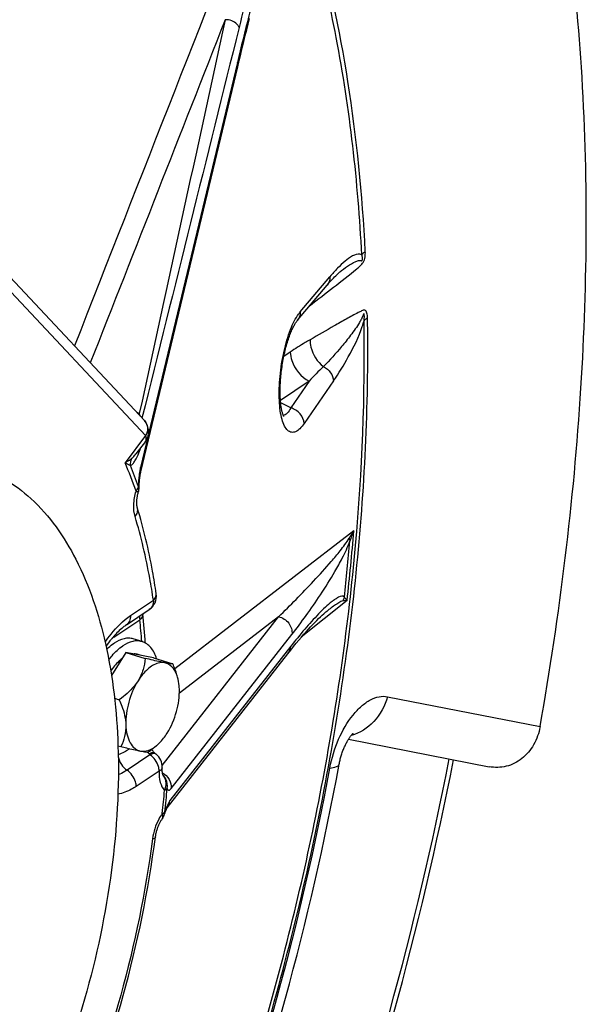
# Model space of a CAD drawing. Units: millimetres. Extents: x 0 to 594, y 0 to 420.
# Drawn here: x 133 to 139, y 81 to 92 of the extents above; entities that cross this region are included whole.
import ezdxf

# ---------------------------------------------------------------- set-up
doc = ezdxf.new("R2010")
doc.units = ezdxf.units.MM
doc.header["$LTSCALE"] = 32.67
doc.layers.get('0').update_dxf_attribs({"linetype": 'CONTINUOUS'})
for name, color, linetype in [('02___PRT_ALL_AXES', 7, 'CONTINUOUS'), ('7_ALL_FEATURES', 7, 'CONTINUOUS'), ('AXES', 7, 'CONTINUOUS'), ('SOLIDES', 7, 'CONTINUOUS')]:
    doc.layers.add(name, color=color, linetype=linetype)

msp = doc.modelspace()

# ---------------------------------------------------------------- linework, layer by layer
at = {"color": 9, "linetype": 'CONTINUOUS'}
msp.add_line((136.164984, 88.490536), (136.09369, 88.44256), dxfattribs=at)
at = {"layer": '02___PRT_ALL_AXES', "color": 7, "linetype": 'CONTINUOUS'}
msp.add_line((134.516392, 85.266922), (134.419031, 85.296917), dxfattribs=at)
for points, knots in [([(134.419031, 85.296916), (134.40285, 85.301902), (134.368046, 85.307477), (134.292579, 85.299454), (134.238509, 85.272866), (134.204911, 85.250257)], [0, 0, 0, 0, 0.225075062, 0.461663534, 1, 1, 1, 1]), ([(134.516392, 85.266922), (134.500211, 85.271907), (134.465407, 85.277483), (134.38994, 85.26946), (134.33587, 85.242871), (134.302272, 85.220262)], [0, 0, 0, 0, 0.225075062, 0.461663534, 1, 1, 1, 1]), ([(134.122634, 85.180955), (134.129242, 85.18768), (134.154946, 85.212724), (134.182956, 85.235483), (134.204911, 85.250257)], [0, 0, 0, 0, 0.262669447, 1, 1, 1, 1]), ([(134.145905, 85.062426), (134.157721, 85.078816), (134.20317, 85.13746), (134.257427, 85.190085), (134.302272, 85.220262)], [0, 0, 0, 0, 0.272090389, 1, 1, 1, 1]), ([(134.678421, 85.076351), (134.670839, 85.100103), (134.653089, 85.144204), (134.61598, 85.201205), (134.570437, 85.2437), (134.534567, 85.261322), (134.516392, 85.266922)], [0, 0, 0, 0, 0.288201178, 0.546372494, 0.780161552, 1, 1, 1, 1]), ([(134.341875, 84.05209), (134.344634, 84.053947), (134.355823, 84.061664), (134.366664, 84.069882), (134.374654, 84.076324)], [0, 0, 0, 0, 0.244769208, 1, 1, 1, 1]), ([(134.341875, 84.05209), (134.334365, 84.047037), (134.305537, 84.028913), (134.274185, 84.014548), (134.250231, 84.007353)], [0, 0, 0, 0, 0.265726434, 1, 1, 1, 1])]:
    msp.add_open_spline(points, degree=3, knots=knots, dxfattribs=at)
at = {"layer": '7_ALL_FEATURES', "color": 7, "linetype": 'CONTINUOUS'}
for points, knots in [([(132.642355, 87.232717), (132.877889, 87.160148), (133.345498, 86.874756), (133.842205, 86.156023), (134.156387, 85.204478), (134.235469, 84.491215), (134.248425, 84.109062)], [0, 0, 0, 0, 0.198858016, 0.424705168, 0.691481379, 1, 1, 1, 1]), ([(134.248425, 84.109062), (134.264059, 83.647895), (134.207608, 82.692862), (133.908734, 81.273814), (133.411993, 79.898735), (132.751529, 78.662658), (131.971733, 77.64806), (131.119772, 76.92155), (130.234834, 76.529905), (129.630325, 76.545828), (129.374265, 76.624721)], [0, 0, 0, 0, 0.14000771, 0.288735923, 0.438671178, 0.58213378, 0.712358746, 0.824756972, 0.918702156, 1, 1, 1, 1])]:
    msp.add_open_spline(points, degree=3, knots=knots, dxfattribs=at)
at = {"layer": 'AXES', "color": 7, "linetype": 'CONTINUOUS'}
for p, q in [((134.335561, 85.147739), (134.175153, 84.891816)), ((134.642135, 85.087514), (134.335561, 85.147739)), ((134.335561, 85.147739), (134.551947, 85.081075)), ((134.496226, 85.116177), (134.472229, 85.123571)), ((134.642135, 85.087514), (134.858521, 85.020851)), ((134.209518, 84.636628), (134.263041, 84.620139)), ((134.248386, 84.108935), (134.280709, 84.098977)), ((134.639102, 84.078818), (134.676425, 84.109339))]:
    msp.add_line(p, q, dxfattribs=at)
for centre, radius, start, end in [((134.549779, 84.76553), 0.377108, 16.4418201, 20.3608324), ((133.848672, 85.047701), 1.25041, 306.2063689, 309.2080922)]:
    msp.add_arc(centre, radius, start, end, dxfattribs=at)
for points, knots in [([(134.28995, 85.075451), (134.278801, 85.06696), (134.232136, 85.027127), (134.19353, 84.978483), (134.167677, 84.938938)], [0, 0, 0, 0, 0.228760669, 1, 1, 1, 1]), ([(134.551947, 85.081075), (134.547969, 85.038551), (134.532575, 84.951006), (134.495681, 84.869456), (134.471506, 84.830886)], [0, 0, 0, 0, 0.484080051, 1, 1, 1, 1]), ([(134.769247, 85.031242), (134.754363, 85.034166), (134.681638, 85.049493), (134.609393, 85.066982), (134.551947, 85.081075)], [0, 0, 0, 0, 0.204094241, 1, 1, 1, 1]), ([(134.769247, 85.031242), (134.745236, 85.035959), (134.673477, 85.030784), (134.564476, 84.959204), (134.501524, 84.878778), (134.471506, 84.830886)], [0, 0, 0, 0, 0.194751025, 0.550152907, 1, 1, 1, 1]), ([(134.858521, 85.020851), (134.849298, 85.019028), (134.818803, 85.022309), (134.789488, 85.027266), (134.769247, 85.031242)], [0, 0, 0, 0, 0.313064748, 1, 1, 1, 1]), ([(134.903325, 84.896737), (134.890908, 84.930118), (134.859032, 84.989984), (134.798571, 85.025482), (134.769247, 85.031242)], [0, 0, 0, 0, 0.543748585, 1, 1, 1, 1]), ([(134.931368, 84.740549), (134.930968, 84.752345), (134.92827, 84.796719), (134.920735, 84.840945), (134.911466, 84.872267)], [0, 0, 0, 0, 0.265422995, 1, 1, 1, 1]), ([(134.471506, 84.830886), (134.458723, 84.810491), (134.400204, 84.73003), (134.323603, 84.664584), (134.263041, 84.620139)], [0, 0, 0, 0, 0.24266673, 1, 1, 1, 1]), ([(134.471506, 84.830886), (134.425483, 84.757459), (134.357976, 84.59715), (134.333012, 84.424642), (134.335887, 84.339837)], [0, 0, 0, 0, 0.505260694, 1, 1, 1, 1]), ([(134.795749, 84.2495), (134.841772, 84.322927), (134.90928, 84.483236), (134.934243, 84.655744), (134.931368, 84.740549)], [0, 0, 0, 0, 0.505260694, 1, 1, 1, 1]), ([(134.263041, 84.620139), (134.272973, 84.597115), (134.309009, 84.507471), (134.333457, 84.411521), (134.335887, 84.339837)], [0, 0, 0, 0, 0.259039844, 1, 1, 1, 1]), ([(134.335887, 84.339837), (134.33735, 84.296707), (134.328715, 84.212806), (134.298379, 84.134725), (134.280709, 84.098977)], [0, 0, 0, 0, 0.519743649, 1, 1, 1, 1]), ([(134.335887, 84.339837), (134.33714, 84.302895), (134.345017, 84.234241), (134.376798, 84.143475), (134.42758, 84.076773), (134.474829, 84.053697), (134.498009, 84.049144)], [0, 0, 0, 0, 0.311179443, 0.577552206, 0.801130423, 1, 1, 1, 1]), ([(134.676424, 84.109341), (134.687369, 84.118291), (134.732936, 84.159738), (134.770588, 84.209357), (134.795749, 84.2495)], [0, 0, 0, 0, 0.229834348, 1, 1, 1, 1]), ([(134.280709, 84.098977), (134.301421, 84.093896), (134.373643, 84.0764), (134.446013, 84.059358), (134.498009, 84.049144)], [0, 0, 0, 0, 0.28696682, 1, 1, 1, 1]), ([(134.498009, 84.049144), (134.526541, 84.043539), (134.593795, 84.051661), (134.649157, 84.087041), (134.676424, 84.109341)], [0, 0, 0, 0, 0.452201454, 1, 1, 1, 1]), ([(134.498009, 84.049144), (134.51825, 84.045168), (134.547564, 84.04021), (134.57806, 84.03693), (134.587283, 84.038752)], [0, 0, 0, 0, 0.686909656, 1, 1, 1, 1])]:
    msp.add_open_spline(points, degree=3, knots=knots, dxfattribs=at)
for points in [[(134.472227, 85.123566), (134.458007, 85.127952), (134.442928, 85.130065), (134.428047, 85.129985)], [(134.904207, 84.896805), (134.891707, 84.939059), (134.875975, 84.980391), (134.858521, 85.020851)]]:
    msp.add_open_spline(points, degree=3, dxfattribs=at)
at = {"layer": 'SOLIDES', "color": 7, "linetype": 'CONTINUOUS'}
for p, q in [((134.502261, 87.15649), (135.580521, 91.666141)), ((132.93447, 89.444726), (134.54163, 87.727936)), ((136.736498, 89.397734), (136.736625, 89.397832)), ((136.245526, 88.84432), (136.57516, 89.235416)), ((134.553407, 87.49584), (134.447907, 87.357358)), ((134.341648, 85.452721), (134.596526, 85.624234)), ((136.554574, 85.590627), (136.558927, 85.594168)), ((136.559465, 85.594602), (136.558926, 85.594167)), ((134.795146, 83.417102), (136.137932, 85.131923)), ((136.814732, 84.181809), (138.377489, 83.874814)), ((134.795218, 83.417227), (134.795471, 83.417654)), ((134.766782, 83.345137), (134.772679, 83.363009)), ((134.772679, 83.363009), (134.778353, 83.378871))]:
    msp.add_line(p, q, dxfattribs=at)
at = {"layer": 'SOLIDES', "color": 9, "linetype": 'CONTINUOUS'}
for p, q in [((135.577073, 91.714481), (134.588239, 87.578409)), ((136.277127, 88.938735), (136.606754, 89.329526)), ((132.949106, 89.276719), (134.556266, 87.559929)), ((136.374984, 88.16711), (136.056023, 87.952475)), ((136.374984, 88.16711), (136.169975, 87.869732)), ((136.646097, 88.169031), (136.319303, 87.694663)), ((136.169975, 87.869732), (136.058386, 87.925209)), ((134.485748, 87.807845), (134.455779, 87.819643)), ((134.556266, 87.559929), (134.326983, 87.258973)), ((134.581044, 87.548312), (134.498883, 87.20464)), ((136.872501, 86.499484), (134.881173, 84.964849)), ((134.387198, 85.557066), (134.642075, 85.728578)), ((136.797315, 85.72558), (136.287492, 85.315163)), ((134.202659, 85.316684), (134.490647, 85.510476)), ((134.739753, 83.88915), (136.035525, 85.543984)), ((136.035525, 85.543984), (134.931196, 84.693555)), ((134.839486, 83.631301), (136.18391, 85.348032)), ((136.170977, 85.214913), (134.826507, 83.497707)), ((137.246562, 84.654103), (138.944573, 84.320537)), ((134.604196, 84.007058), (134.349218, 83.835477)), ((134.706649, 83.826879), (134.45167, 83.655297))]:
    msp.add_line(p, q, dxfattribs=at)
at = {"layer": 'SOLIDES', "color": 7, "linetype": 'CONTINUOUS'}
for points in [[(135.580521, 91.666142), (135.596848, 91.734154), (135.614419, 91.806739), (135.631672, 91.877391), (135.648592, 91.946092), (135.665183, 92.012892), (135.681468, 92.077907), (135.697441, 92.14115), (135.713099, 92.202633)], [(136.575164, 89.23542), (136.587835, 89.250301), (136.602807, 89.267475), (136.617311, 89.283679), (136.631329, 89.298923), (136.644874, 89.313246), (136.657981, 89.326712), (136.670655, 89.339344), (136.682882, 89.351147), (136.694667, 89.362147), (136.706016, 89.372366), (136.716905, 89.381798), (136.727281, 89.390414), (136.7365, 89.397735)], [(136.094334, 87.771756), (136.094254, 87.771878), (136.093849, 87.77252), (136.093185, 87.773649), (136.092282, 87.775296), (136.091156, 87.777497), (136.08983, 87.780278), (136.088333, 87.783647), (136.086683, 87.787635), (136.084903, 87.79226), (136.083025, 87.79751), (136.081067, 87.803402), (136.079049, 87.809953), (136.076999, 87.81714), (136.074936, 87.824969), (136.072873, 87.833454), (136.070834, 87.842579), (136.068833, 87.85235), (136.066885, 87.862773), (136.065006, 87.873833), (136.06321, 87.885537), (136.06151, 87.897881), (136.059924, 87.910839), (136.05846, 87.924414), (136.057132, 87.938594), (136.055955, 87.953324), (136.054938, 87.96859), (136.054089, 87.984383), (136.053419, 88.000642), (136.052934, 88.017343), (136.052638, 88.034477), (136.052539, 88.052008), (136.05264, 88.069912), (136.052944, 88.088173), (136.053457, 88.106761), (136.054179, 88.125655), (136.055115, 88.144831), (136.056265, 88.16426), (136.05763, 88.183919), (136.059213, 88.203782), (136.061013, 88.223818), (136.063029, 88.244001), (136.065262, 88.264305), (136.06771, 88.2847), (136.070371, 88.305157), (136.073243, 88.325652), (136.076324, 88.346149), (136.079611, 88.366625), (136.0831, 88.387051), (136.086785, 88.407387), (136.090663, 88.427609), (136.094728, 88.447688), (136.098973, 88.467586), (136.103391, 88.487279), (136.107978, 88.506741), (136.112721, 88.525926), (136.117614, 88.544816), (136.122649, 88.563384), (136.127809, 88.581574), (136.133085, 88.599367), (136.138468, 88.616742), (136.143936, 88.633646), (136.14948, 88.650064), (136.155089, 88.665979), (136.160738, 88.681337), (136.166414, 88.69613), (136.172106, 88.710345), (136.177783, 88.723929), (136.18343, 88.736877), (136.189036, 88.749187), (136.194564, 88.760811), (136.200001, 88.771752), (136.205332, 88.782015), (136.210517, 88.791559), (136.215543, 88.800398), (136.220394, 88.808543), (136.225026, 88.815962), (136.229423, 88.822676), (136.233572, 88.828707), (136.237432, 88.834046), (136.24098, 88.83871), (136.244212, 88.842742), (136.245523, 88.844316)], [(134.482849, 86.982655), (134.483122, 86.994467), (134.48348, 87.005128), (134.483939, 87.015657), (134.484495, 87.026041), (134.485147, 87.036268), (134.485891, 87.046327), (134.486724, 87.056205), (134.487643, 87.06589), (134.488645, 87.075373), (134.489726, 87.084643), (134.490882, 87.093685), (134.492109, 87.102491), (134.493403, 87.111051), (134.494758, 87.119347), (134.49617, 87.127372), (134.497634, 87.135116), (134.499142, 87.142559), (134.500686, 87.149687), (134.502258, 87.15648)], [(134.464418, 86.756314), (134.464004, 86.757717), (134.463205, 86.760641), (134.4624, 86.763917), (134.461605, 86.767546), (134.460836, 86.771518), (134.460108, 86.775834), (134.459436, 86.780494), (134.458833, 86.785484), (134.458313, 86.790802), (134.457888, 86.796442), (134.45757, 86.802388), (134.457371, 86.808633), (134.4573, 86.815167), (134.457366, 86.821973), (134.45758, 86.829039), (134.457948, 86.836354), (134.458478, 86.843894), (134.459175, 86.851648), (134.460046, 86.859598), (134.461092, 86.867715), (134.462317, 86.875982), (134.463723, 86.884383), (134.46531, 86.892888), (134.467078, 86.901477), (134.469025, 86.910134), (134.471149, 86.918828), (134.473446, 86.927537), (134.475692, 86.935492)], [(136.137934, 85.131925), (136.169714, 85.172173), (136.201915, 85.212255), (136.232651, 85.249839), (136.261772, 85.284818), (136.289454, 85.317476), (136.316193, 85.348445), (136.342107, 85.377892), (136.367089, 85.405717), (136.391286, 85.432106), (136.414772, 85.457148), (136.437479, 85.48078), (136.459336, 85.502937), (136.480382, 85.523664), (136.500575, 85.542923), (136.519706, 85.560523), (136.537688, 85.576405), (136.554574, 85.590627)], [(136.708886, 83.901914), (136.711143, 83.913727), (136.713535, 83.925324), (136.716125, 83.937037), (136.718912, 83.948837), (136.721888, 83.960688), (136.725051, 83.972567), (136.728397, 83.984453), (136.731915, 83.996307), (136.735599, 84.008108), (136.739442, 84.019836), (136.743432, 84.031452), (136.747559, 84.042938), (136.751814, 84.054273), (136.75618, 84.065421), (136.760647, 84.076365), (136.765203, 84.087088), (136.769827, 84.097554), (136.774509, 84.107751), (136.779234, 84.117663), (136.783979, 84.12726), (136.788732, 84.136528), (136.793478, 84.145461), (136.798194, 84.154031), (136.802866, 84.162233), (136.807481, 84.170062), (136.812016, 84.177501), (136.816456, 84.184544), (136.82079, 84.191194), (136.825003, 84.197452), (136.829083, 84.203314), (136.833016, 84.208787), (136.836796, 84.213878), (136.840411, 84.21859), (136.843848, 84.222927), (136.847096, 84.226895), (136.850145, 84.230499), (136.852982, 84.233743), (136.855592, 84.236629), (136.857961, 84.239162), (136.86008, 84.241352), (136.861935, 84.243204), (136.863514, 84.244726), (136.864807, 84.245929), (136.865801, 84.246822), (136.866487, 84.247415), (136.866625, 84.247531)], [(134.661011, 84.022654), (134.656946, 84.026537), (134.652439, 84.031079), (134.647918, 84.035893), (134.6434, 84.040974), (134.638907, 84.04631), (134.634453, 84.051894), (134.630051, 84.05772), (134.62572, 84.063771), (134.623813, 84.066586)], [(134.671826, 84.013398), (134.669912, 84.014925), (134.667521, 84.016896), (134.665134, 84.018938), (134.662754, 84.021054), (134.661011, 84.022653)], [(134.747003, 83.790248), (134.746174, 83.793199), (134.745337, 83.796522), (134.744508, 83.800225), (134.743703, 83.804317), (134.742939, 83.808792), (134.742234, 83.813644), (134.741603, 83.818869), (134.741063, 83.824464), (134.740628, 83.830415), (134.740312, 83.836714), (134.740128, 83.843353), (134.740089, 83.85032), (134.740206, 83.857605), (134.74043, 83.863872)], [(134.750807, 83.779989), (134.750984, 83.779726), (134.751124, 83.779506), (134.751051, 83.779635), (134.750805, 83.7801), (134.75041, 83.780909), (134.749888, 83.782073), (134.749267, 83.783585), (134.748567, 83.785446), (134.747806, 83.787665), (134.747003, 83.790248)], [(134.778353, 83.378871), (134.78013, 83.383565), (134.781841, 83.387956), (134.783482, 83.392047), (134.78505, 83.395845), (134.786536, 83.399335), (134.787936, 83.402526), (134.789247, 83.405422), (134.790456, 83.408008), (134.79156, 83.410295), (134.792554, 83.412286), (134.793423, 83.413969), (134.794161, 83.415349), (134.794765, 83.416439), (134.795218, 83.417227)], [(134.665246, 83.092964), (134.666398, 83.101173), (134.667812, 83.110008), (134.669428, 83.118976), (134.671247, 83.128049), (134.673265, 83.137189), (134.67548, 83.146376), (134.677888, 83.155587), (134.680482, 83.164782), (134.683256, 83.173941), (134.686204, 83.183041), (134.689311, 83.192045), (134.692571, 83.200932), (134.695973, 83.209683), (134.699501, 83.218264), (134.703144, 83.226656), (134.706891, 83.234843), (134.710721, 83.242794), (134.714621, 83.250495), (134.718579, 83.257932), (134.72257, 83.265077), (134.726581, 83.271922), (134.730596, 83.278456), (134.734589, 83.284654), (134.73854, 83.290507), (134.741542, 83.294774)]]:
    msp.add_lwpolyline(points, dxfattribs=at)
at = {"layer": 'SOLIDES', "color": 9, "linetype": 'CONTINUOUS'}
for centre, radius, start, end in [((136.577875, 88.685702), 0.393034, 139.9245681, 143.8155826), ((115.032403, 88.508882), 21.995735, 0.1243438, 0.9454558), ((142.402581, 82.41402), 8.332465, 134.7751973, 136.3348296), ((134.345884, 87.926964), 0.183715, 315.2559132, 319.579642), ((134.454854, 87.646703), 0.118865, 41.0464965, 43.1098748), ((134.454731, 87.646596), 0.119028, 40.4653623, 41.0468198), ((134.519795, 87.521449), 0.042257, 322.6971022, 324.3247335), ((129.80556, 85.3435), 4.910428, 18.983592, 22.9596386), ((129.789421, 85.381057), 4.954407, 18.9709984, 21.8807262), ((135.213451, 87.034844), 0.734464, 166.6332456, 170.1910634), ((111.244007, 88.598725), 25.714325, 353.5847625, 355.3173325), ((137.798662, 85.844833), 1.13417, 144.7456823, 149.547396), ((137.778449, 86.075096), 1.000423, 154.8994565, 161.8918989), ((111.256855, 88.556219), 25.662647, 353.7531488, 355.1489461), ((136.588547, 85.798372), 0.181893, 334.7445962, 349.0463272), ((126.28505, 84.623994), 8.253342, 4.475637, 6.1659686), ((134.489213, 84.891368), 0.512842, 123.9698338, 127.3223104), ((134.37272, 85.322506), 0.170161, 178.2600592, 181.9607969), ((134.75019, 84.156506), 0.209362, 214.4728448, 214.7666709), ((134.747836, 84.154864), 0.206492, 214.7648045, 215.8683457), ((134.735973, 84.146014), 0.191693, 215.8022945, 222.2157565), ((134.70239, 84.115854), 0.146556, 222.304982, 227.9322817), ((134.649371, 83.975629), 0.044819, 81.5861804, 86.5520574), ((106.948846, 89.336541), 30.158078, 339.5838546, 349.5377249), ((123.038084, 84.641527), 11.800438, 353.8178053, 355.0842783), ((123.121938, 84.613255), 11.687295, 353.8176685, 355.0841421), ((135.431218, 83.173051), 0.689945, 158.7365824, 159.3596496), ((134.669773, 83.511854), 0.157128, 323.0518624, 323.7723303)]:
    msp.add_arc(centre, radius, start, end, dxfattribs=at)
at = {"layer": 'SOLIDES', "color": 7, "linetype": 'CONTINUOUS'}
for centre, radius, start, end in [((134.410224, 87.604921), 0.18, 322.6984352, 43.1117615), ((134.302094, 86.985961), 0.180786, 343.7885175, 358.9521461), ((134.496033, 85.773571), 0.18, 303.9383296, 8.3042055), ((126.013986, 84.657325), 8.558895, 3.9814702, 6.1538649), ((134.966987, 84.650759), 1.021026, 138.9313903, 139.1746644), ((134.560607, 83.871869), 0.180001, 357.4541785, 51.8370617), ((100.742583, 91.248895), 37.899614, 340.1743696, 348.9145062), ((106.653482, 89.433642), 30.560225, 339.5515165, 349.5713621), ((134.619323, 83.656116), 0.18106, 26.2299935, 43.7353493), ((134.594192, 83.400126), 0.181139, 324.4339703, 342.3283198)]:
    msp.add_arc(centre, radius, start, end, dxfattribs=at)
at = {"layer": 'SOLIDES', "color": 3, "linetype": 'CONTINUOUS'}
msp.add_arc((100.6249, 91.285172), 38.070322, 340.1823799, 348.8949489, dxfattribs=at)
at = {"layer": 'SOLIDES', "color": 9, "linetype": 'CONTINUOUS'}
for points, knots in [([(137.000153, 89.609006), (136.967441, 90.24205), (136.847604, 91.460483), (136.483463, 93.186833), (136.025988, 94.492162), (135.571448, 95.417258), (135.086731, 96.22067), (134.388683, 97.081432), (133.387355, 97.862166), (132.261622, 98.341483), (131.46201, 98.447003), (131.06296, 98.450062)], [0, 0, 0, 0, 0.162223061, 0.312670762, 0.450566652, 0.514857898, 0.576150095, 0.690476005, 0.796353399, 0.897873202, 1, 1, 1, 1]), ([(136.961414, 89.571764), (136.919515, 90.382575), (136.747911, 91.922794), (136.181525, 94.052605), (135.332012, 95.831184), (134.371691, 97.001116), (133.490509, 97.670336), (132.794476, 98.03667), (132.054171, 98.274723), (131.002261, 98.420737), (129.581422, 98.252348), (128.51164, 97.802102), (127.979956, 97.512811)], [0, 0, 0, 0, 0.163739535, 0.311452837, 0.442472667, 0.558515111, 0.612460947, 0.664733588, 0.716377195, 0.768494643, 0.877927045, 1, 1, 1, 1]), ([(135.975638, 94.066659), (135.9712, 93.973595), (135.947481, 93.794216), (135.891588, 93.45081), (135.811247, 93.041994), (135.707365, 92.567049), (135.633445, 92.257016), (135.595598, 92.104555)], [0, 0, 0, 0, 0.139738717, 0.270808658, 0.522010822, 0.764392639, 1, 1, 1, 1]), ([(136.137657, 93.62411), (136.118956, 93.598659), (136.091465, 93.535477), (136.052525, 93.436627), (136.015084, 93.327888), (135.965541, 93.175168), (135.906105, 92.977408), (135.837319, 92.734292), (135.770157, 92.48534), (135.681909, 92.145216), (135.618456, 91.887573), (135.577073, 91.714481)], [0, 0, 0, 0, 0.047533243, 0.102391466, 0.160437468, 0.220411599, 0.344088962, 0.471158352, 0.600674688, 0.732151006, 1, 1, 1, 1]), ([(135.595598, 92.104555), (135.5911, 92.117045), (135.55587, 92.168712), (135.488794, 92.190783), (135.441167, 92.190235)], [0, 0, 0, 0, 0.217963013, 1, 1, 1, 1]), ([(136.939545, 89.580796), (136.912061, 89.585392), (136.849692, 89.559287), (136.770616, 89.500593), (136.687135, 89.421312), (136.633741, 89.361528), (136.606754, 89.329526)], [0, 0, 0, 0, 0.196075233, 0.435253004, 0.7054313, 1, 1, 1, 1]), ([(136.904817, 89.41677), (136.917357, 89.427354), (136.943099, 89.44951), (136.983417, 89.48924), (136.998825, 89.548206), (137.001179, 89.589114), (137.000153, 89.609006)], [0, 0, 0, 0, 0.218154459, 0.454582258, 0.735201212, 1, 1, 1, 1]), ([(136.911999, 89.505248), (136.919151, 89.50755), (136.92997, 89.510475), (136.944655, 89.510849), (136.95344, 89.510281), (136.961284, 89.50528), (136.968053, 89.51451), (136.967222, 89.524598), (136.968124, 89.544476), (136.965123, 89.560214), (136.961412, 89.571766)], [0, 0, 0, 0, 0.192790839, 0.284473277, 0.374722668, 0.420935839, 0.493441906, 0.596151326, 0.688686014, 1, 1, 1, 1]), ([(137.000153, 89.609006), (136.996191, 89.60618), (136.981924, 89.595298), (136.969055, 89.582388), (136.961414, 89.571761)], [0, 0, 0, 0, 0.271033267, 1, 1, 1, 1]), ([(136.736625, 89.397833), (136.765124, 89.419928), (136.820725, 89.459958), (136.880897, 89.495232), (136.911999, 89.505248)], [0, 0, 0, 0, 0.524630224, 1, 1, 1, 1]), ([(136.385271, 89.010113), (136.471772, 89.077315), (136.645726, 89.211819), (136.820461, 89.345566), (136.904817, 89.41677)], [0, 0, 0, 0, 0.498063918, 1, 1, 1, 1]), ([(136.606754, 89.329531), (136.606994, 89.320838), (136.60527, 89.287338), (136.591149, 89.254391), (136.575164, 89.23542)], [0, 0, 0, 0, 0.259569289, 1, 1, 1, 1]), ([(136.319303, 87.694663), (136.305063, 87.673999), (136.277273, 87.639175), (136.22958, 87.601987), (136.177691, 87.592164), (136.131269, 87.618487), (136.097173, 87.670528), (136.070364, 87.744881), (136.051707, 87.84105), (136.037837, 88.001809), (136.046335, 88.224948), (136.088235, 88.491182), (136.156401, 88.726667), (136.221766, 88.864736), (136.26065, 88.917744)], [0, 0, 0, 0, 0.04765174, 0.084140724, 0.112878284, 0.14187546, 0.179347961, 0.228994562, 0.291264165, 0.364812245, 0.535005712, 0.713760209, 0.87517248, 1, 1, 1, 1]), ([(136.277127, 88.938735), (136.277383, 88.930015), (136.275708, 88.896411), (136.261562, 88.863343), (136.245526, 88.84432)], [0, 0, 0, 0, 0.259621575, 1, 1, 1, 1]), ([(136.921319, 88.93004), (136.875992, 88.907213), (136.786752, 88.857471), (136.608601, 88.755968), (136.474998, 88.678732), (136.385521, 88.627826)], [0, 0, 0, 0, 0.247486994, 0.497987388, 1, 1, 1, 1]), ([(137.025144, 88.871824), (137.024849, 88.889559), (137.023745, 88.918357), (136.999108, 88.96619), (136.955755, 88.946459), (136.933692, 88.936273), (136.921319, 88.93004)], [0, 0, 0, 0, 0.311124663, 0.538785398, 0.756990913, 1, 1, 1, 1]), ([(136.986275, 88.838371), (136.987443, 88.847011), (136.989281, 88.864153), (136.98978, 88.885604), (136.988993, 88.900045), (136.987677, 88.90818), (136.986959, 88.912299), (136.985696, 88.916174), (136.982063, 88.915048), (136.980292, 88.910719), (136.978155, 88.90536), (136.973386, 88.894502), (136.966442, 88.878694), (136.956282, 88.858571), (136.94591, 88.839457), (136.938774, 88.827106), (136.935194, 88.821053)], [0, 0, 0, 0, 0.140624487, 0.278127613, 0.344519123, 0.375503032, 0.407886462, 0.419588365, 0.428737805, 0.45862117, 0.490991442, 0.523275426, 0.649213442, 0.76994504, 0.886574093, 1, 1, 1, 1]), ([(129.827192, 70.221862), (130.365852, 70.738749), (131.407462, 71.900058), (132.79416, 73.87786), (134.036106, 76.113447), (135.097728, 78.543227), (135.948977, 81.098348), (136.565563, 83.706157), (136.929986, 86.291998), (137.000074, 88.003925), (136.986276, 88.838377)], [0, 0, 0, 0, 0.109621593, 0.228272917, 0.354028884, 0.484513823, 0.617080549, 0.748968325, 0.877453077, 1, 1, 1, 1]), ([(136.935194, 88.821053), (136.905578, 88.770977), (136.841124, 88.679233), (136.708388, 88.513883), (136.604181, 88.400361), (136.533801, 88.329034)], [0, 0, 0, 0, 0.274373884, 0.52742546, 1, 1, 1, 1]), ([(137.025144, 88.871824), (137.021183, 88.869318), (137.007013, 88.859711), (136.994037, 88.84811), (136.986276, 88.838381)], [0, 0, 0, 0, 0.273601593, 1, 1, 1, 1]), ([(136.646097, 88.169031), (136.705392, 88.255121), (136.825785, 88.450226), (136.926568, 88.657668), (136.966841, 88.775609)], [0, 0, 0, 0, 0.456160024, 1, 1, 1, 1]), ([(136.385521, 88.627826), (136.367024, 88.617303), (136.29222, 88.573651), (136.21918, 88.527005), (136.164984, 88.490536)], [0, 0, 0, 0, 0.245722484, 1, 1, 1, 1]), ([(136.385521, 88.627826), (136.385239, 88.600102), (136.399206, 88.487042), (136.466065, 88.38136), (136.533801, 88.329034)], [0, 0, 0, 0, 0.244672766, 1, 1, 1, 1]), ([(128.39679, 68.962922), (129.013311, 69.402714), (130.221568, 70.462759), (131.842119, 72.387111), (133.320692, 74.670617), (134.606839, 77.235904), (135.657218, 79.996208), (136.435831, 82.857442), (136.916117, 85.721287), (137.030134, 87.626806), (137.028087, 88.556617)], [0, 0, 0, 0, 0.102873433, 0.217064697, 0.340814215, 0.471547026, 0.606176364, 0.741353317, 0.87369329, 1, 1, 1, 1]), ([(136.164984, 88.490536), (136.166079, 88.458232), (136.191598, 88.328146), (136.285945, 88.211377), (136.374984, 88.16711)], [0, 0, 0, 0, 0.245314964, 1, 1, 1, 1]), ([(136.533801, 88.329034), (136.565039, 88.313095), (136.618752, 88.26799), (136.644785, 88.201313), (136.646097, 88.169028)], [0, 0, 0, 0, 0.520469996, 1, 1, 1, 1]), ([(134.496797, 87.775833), (134.495818, 87.778707), (134.491922, 87.789298), (134.487857, 87.799867), (134.485748, 87.807845)], [0, 0, 0, 0, 0.268987117, 1, 1, 1, 1]), ([(136.169975, 87.869733), (136.158698, 87.846998), (136.140145, 87.811878), (136.10297, 87.784395), (136.087765, 87.784936)], [0, 0, 0, 0, 0.625189129, 1, 1, 1, 1]), ([(136.319303, 87.694663), (136.317806, 87.733292), (136.281489, 87.812356), (136.2099, 87.858), (136.169974, 87.869731)], [0, 0, 0, 0, 0.481583981, 1, 1, 1, 1]), ([(134.545287, 87.723843), (134.562857, 87.703247), (134.584199, 87.645268), (134.569552, 87.586935), (134.556266, 87.559929)], [0, 0, 0, 0, 0.473540353, 1, 1, 1, 1]), ([(134.554121, 87.496805), (134.556848, 87.500604), (134.566464, 87.520426), (134.562078, 87.544052), (134.556266, 87.559929)], [0, 0, 0, 0, 0.21665169, 1, 1, 1, 1]), ([(134.386921, 87.227444), (134.397169, 87.230914), (134.416451, 87.2478), (134.449297, 87.294555), (134.469108, 87.337319), (134.48185, 87.367788)], [0, 0, 0, 0, 0.188374139, 0.424961515, 1, 1, 1, 1]), ([(134.402871, 87.30771), (134.406885, 87.311001), (134.423307, 87.326252), (134.437494, 87.343689), (134.447908, 87.357358)], [0, 0, 0, 0, 0.231983783, 1, 1, 1, 1]), ([(134.326977, 87.258964), (134.334129, 87.262723), (134.36049, 87.277211), (134.385847, 87.293755), (134.402871, 87.30771)], [0, 0, 0, 0, 0.268508313, 1, 1, 1, 1]), ([(134.326985, 87.258968), (134.332758, 87.256178), (134.353015, 87.246216), (134.373037, 87.235721), (134.386922, 87.227443)], [0, 0, 0, 0, 0.284013205, 1, 1, 1, 1]), ([(134.489723, 87.15997), (134.487468, 87.147033), (134.479108, 87.091293), (134.475428, 87.034895), (134.474721, 86.991683)], [0, 0, 0, 0, 0.233043914, 1, 1, 1, 1]), ([(134.438182, 86.659163), (134.425459, 86.701187), (134.417994, 86.797788), (134.434667, 86.891933), (134.448919, 86.940849)], [0, 0, 0, 0, 0.462876038, 1, 1, 1, 1]), ([(134.448919, 86.940849), (134.452033, 86.944828), (134.463119, 86.960345), (134.471335, 86.978073), (134.474721, 86.991683)], [0, 0, 0, 0, 0.26486179, 1, 1, 1, 1]), ([(134.448919, 86.940849), (134.452692, 86.939813), (134.459116, 86.938457), (134.467971, 86.936153), (134.47212, 86.935956), (134.475519, 86.934901), (134.475692, 86.935492)], [0, 0, 0, 0, 0.428779958, 0.741567139, 0.932474265, 1, 1, 1, 1]), ([(134.482849, 86.982655), (134.482863, 86.983426), (134.481801, 86.987627), (134.477708, 86.990052), (134.474721, 86.991683)], [0, 0, 0, 0, 0.184670474, 1, 1, 1, 1]), ([(134.438182, 86.659163), (134.449992, 86.67342), (134.468301, 86.70417), (134.469081, 86.74091), (134.464419, 86.756312)], [0, 0, 0, 0, 0.534983035, 1, 1, 1, 1]), ([(134.642075, 85.728578), (134.630168, 85.810157), (134.579044, 86.123726), (134.506353, 86.433986), (134.438182, 86.659163)], [0, 0, 0, 0, 0.259489911, 1, 1, 1, 1]), ([(136.035525, 85.543984), (136.101016, 85.607741), (136.23255, 85.738545), (136.428811, 85.94305), (136.59283, 86.123658), (136.725123, 86.282952), (136.791846, 86.370067), (136.820952, 86.41966)], [0, 0, 0, 0, 0.232749458, 0.472308369, 0.72182141, 0.853569124, 1, 1, 1, 1]), ([(136.18391, 85.348032), (136.23772, 85.416748), (136.346253, 85.561124), (136.507189, 85.793435), (136.641477, 86.007346), (136.751197, 86.206873), (136.805007, 86.32112), (136.827575, 86.386039)], [0, 0, 0, 0, 0.213738298, 0.442183846, 0.692002957, 0.831685793, 1, 1, 1, 1]), ([(134.642075, 85.728578), (134.642782, 85.707731), (134.637394, 85.667408), (134.61176, 85.634485), (134.596528, 85.624235)], [0, 0, 0, 0, 0.53187117, 1, 1, 1, 1]), ([(134.642075, 85.728578), (134.647762, 85.73378), (134.665959, 85.752768), (134.676863, 85.780961), (134.674146, 85.799568)], [0, 0, 0, 0, 0.290725069, 1, 1, 1, 1]), ([(136.767125, 85.763809), (136.752582, 85.78009), (136.705126, 85.764905), (136.665326, 85.739602), (136.614717, 85.702704), (136.552946, 85.647944), (136.450277, 85.546422), (136.321371, 85.40219), (136.221527, 85.279474), (136.170977, 85.214913)], [0, 0, 0, 0, 0.078880436, 0.128693576, 0.182972042, 0.301100366, 0.428601222, 0.703712616, 1, 1, 1, 1]), ([(136.753054, 85.720766), (136.736257, 85.718202), (136.703717, 85.699666), (136.639302, 85.657974), (136.591533, 85.620426), (136.559465, 85.594602)], [0, 0, 0, 0, 0.21959747, 0.467896657, 1, 1, 1, 1]), ([(136.797315, 85.72558), (136.793353, 85.725279), (136.778561, 85.724061), (136.763796, 85.722416), (136.753054, 85.720766)], [0, 0, 0, 0, 0.267740541, 1, 1, 1, 1]), ([(136.797315, 85.72558), (136.79426, 85.728832), (136.783371, 85.740891), (136.773414, 85.753839), (136.767125, 85.763809)], [0, 0, 0, 0, 0.274596511, 1, 1, 1, 1]), ([(134.104772, 85.260068), (134.125704, 85.291227), (134.206225, 85.401926), (134.304638, 85.50151), (134.387198, 85.557066)], [0, 0, 0, 0, 0.27389486, 1, 1, 1, 1]), ([(134.387198, 85.557066), (134.387904, 85.536218), (134.382517, 85.495894), (134.356881, 85.462971), (134.341648, 85.452722)], [0, 0, 0, 0, 0.531871517, 1, 1, 1, 1]), ([(134.488157, 85.551331), (134.487858, 85.548198), (134.487167, 85.534531), (134.488681, 85.520813), (134.490647, 85.510476)], [0, 0, 0, 0, 0.230260396, 1, 1, 1, 1]), ([(134.523561, 85.574828), (134.524151, 85.569377), (134.522784, 85.544222), (134.505394, 85.522814), (134.490646, 85.510477)], [0, 0, 0, 0, 0.221906293, 1, 1, 1, 1]), ([(136.035525, 85.543984), (136.078797, 85.534697), (136.160121, 85.483763), (136.187999, 85.391069), (136.18391, 85.348032)], [0, 0, 0, 0, 0.505870371, 1, 1, 1, 1]), ([(136.605536, 83.860193), (136.6257, 83.970117), (136.689594, 84.178726), (136.821215, 84.40896), (136.951545, 84.548697), (137.049747, 84.619845), (137.14924, 84.658672), (137.216434, 84.660021), (137.246562, 84.654103)], [0, 0, 0, 0, 0.304307258, 0.58885991, 0.713242788, 0.822233561, 0.91639648, 1, 1, 1, 1]), ([(137.246562, 84.654103), (137.218419, 84.552202), (137.119486, 84.364667), (136.938097, 84.247679), (136.84359, 84.222548)], [0, 0, 0, 0, 0.519471277, 1, 1, 1, 1]), ([(134.661011, 84.022654), (134.657876, 84.025572), (134.635967, 84.036139), (134.611034, 84.02554), (134.594001, 84.017211)], [0, 0, 0, 0, 0.184249796, 1, 1, 1, 1]), ([(134.706649, 83.826879), (134.706072, 83.843894), (134.693677, 83.91368), (134.64827, 83.976878), (134.604196, 84.007058)], [0, 0, 0, 0, 0.241697335, 1, 1, 1, 1]), ([(134.652067, 84.020367), (134.648571, 84.020581), (134.631807, 84.019737), (134.615827, 84.013259), (134.604197, 84.007058)], [0, 0, 0, 0, 0.209958587, 1, 1, 1, 1]), ([(134.74043, 83.863872), (134.740276, 83.86041), (134.735609, 83.843277), (134.719023, 83.832872), (134.706649, 83.82688)], [0, 0, 0, 0, 0.201332315, 1, 1, 1, 1]), ([(136.605536, 83.860193), (136.630648, 83.862735), (136.666476, 83.866144), (136.706524, 83.889035), (136.708886, 83.901913)], [0, 0, 0, 0, 0.658442763, 1, 1, 1, 1]), ([(134.349218, 83.835477), (134.341194, 83.830078), (134.31009, 83.810228), (134.276908, 83.793511), (134.251498, 83.783722)], [0, 0, 0, 0, 0.262093553, 1, 1, 1, 1]), ([(134.45167, 83.655297), (134.451093, 83.672313), (134.438699, 83.742099), (134.393291, 83.805297), (134.349218, 83.835477)], [0, 0, 0, 0, 0.241697452, 1, 1, 1, 1]), ([(134.706649, 83.826879), (134.704747, 83.78412), (134.709309, 83.707683), (134.742635, 83.634928), (134.766243, 83.61174)], [0, 0, 0, 0, 0.563961518, 1, 1, 1, 1]), ([(134.743202, 83.807338), (134.774099, 83.79015), (134.826725, 83.738259), (134.842681, 83.665527), (134.839486, 83.631301)], [0, 0, 0, 0, 0.507031833, 1, 1, 1, 1]), ([(134.766243, 83.611739), (134.771146, 83.62209), (134.786357, 83.662241), (134.786773, 83.708846), (134.776052, 83.738486)], [0, 0, 0, 0, 0.266531959, 1, 1, 1, 1]), ([(134.45167, 83.655297), (134.434917, 83.644023), (134.371672, 83.605228), (134.300379, 83.577972), (134.246909, 83.569859)], [0, 0, 0, 0, 0.271873384, 1, 1, 1, 1]), ([(134.766243, 83.611739), (134.769491, 83.612963), (134.780024, 83.61743), (134.79031, 83.623888), (134.795117, 83.630344)], [0, 0, 0, 0, 0.301299411, 1, 1, 1, 1]), ([(134.795117, 83.630344), (134.797378, 83.625646), (134.801899, 83.617368), (134.82151, 83.609803), (134.833259, 83.62335), (134.839486, 83.631301)], [0, 0, 0, 0, 0.273296113, 0.470622761, 1, 1, 1, 1]), ([(134.78556, 83.416257), (134.784224, 83.412711), (134.778685, 83.397648), (134.773591, 83.382423), (134.769896, 83.370733)], [0, 0, 0, 0, 0.236111846, 1, 1, 1, 1]), ([(134.826507, 83.497707), (134.823173, 83.493448), (134.807554, 83.470186), (134.796421, 83.444275), (134.788243, 83.423263)], [0, 0, 0, 0, 0.19346687, 1, 1, 1, 1]), ([(134.741263, 83.354618), (134.727101, 83.334851), (134.674204, 83.247815), (134.642827, 83.147998), (134.632804, 83.07129)], [0, 0, 0, 0, 0.239158448, 1, 1, 1, 1]), ([(134.741263, 83.354617), (134.744479, 83.355635), (134.75476, 83.359348), (134.765029, 83.364839), (134.769896, 83.370733)], [0, 0, 0, 0, 0.306201479, 1, 1, 1, 1]), ([(134.741542, 83.294774), (134.744089, 83.298328), (134.752982, 83.317351), (134.747496, 83.33974), (134.741263, 83.354617)], [0, 0, 0, 0, 0.213253649, 1, 1, 1, 1]), ([(134.665246, 83.092963), (134.664943, 83.090639), (134.6587, 83.077961), (134.64358, 83.074036), (134.632804, 83.07129)], [0, 0, 0, 0, 0.174057234, 1, 1, 1, 1]), ([(134.632804, 83.07129), (134.556058, 82.483887), (134.314915, 81.313259), (133.920353, 80.185312), (133.683894, 79.63548)], [0, 0, 0, 0, 0.497427786, 1, 1, 1, 1])]:
    msp.add_open_spline(points, degree=3, knots=knots, dxfattribs=at)
at = {"layer": 'SOLIDES', "color": 7, "linetype": 'CONTINUOUS'}
for points, knots in [([(138.944573, 84.320537), (139.164957, 85.566936), (139.466457, 88.010925), (139.487836, 91.566497), (139.068685, 94.802546), (138.466355, 96.789907), (138.081286, 97.68228)], [0, 0, 0, 0, 0.280134114, 0.543716112, 0.784895371, 1, 1, 1, 1]), ([(134.674146, 85.799568), (134.661932, 85.883249), (134.609362, 86.205639), (134.534564, 86.524613), (134.464419, 86.756312)], [0, 0, 0, 0, 0.258893043, 1, 1, 1, 1]), ([(134.341648, 85.452721), (134.329606, 85.444618), (134.277061, 85.406018), (134.230474, 85.359707), (134.197211, 85.321535)], [0, 0, 0, 0, 0.222800549, 1, 1, 1, 1]), ([(134.19437, 85.31826), (134.187569, 85.310388), (134.159813, 85.277254), (134.134012, 85.242496), (134.115445, 85.215437)], [0, 0, 0, 0, 0.240708686, 1, 1, 1, 1]), ([(138.944573, 84.320537), (138.932176, 84.250423), (138.885819, 84.116274), (138.752694, 83.956216), (138.572815, 83.865229), (138.439869, 83.862561), (138.377489, 83.874814)], [0, 0, 0, 0, 0.266864622, 0.520186071, 0.761733516, 1, 1, 1, 1]), ([(133.70321, 79.609359), (133.942923, 80.166759), (134.342989, 81.310387), (134.587422, 82.497307), (134.665246, 83.092963)], [0, 0, 0, 0, 0.50250142, 1, 1, 1, 1])]:
    msp.add_open_spline(points, degree=3, knots=knots, dxfattribs=at)
at = {"layer": 'SOLIDES', "color": 9, "linetype": 'CONTINUOUS'}
for points in [[(135.987419, 94.222362), (135.246322, 92.334512), (134.505204, 90.446671), (133.763627, 88.55901)], [(135.441167, 92.190235), (134.941086, 90.916813), (134.440935, 89.643419), (133.940404, 88.370174)], [(135.441167, 92.190235), (135.122844, 90.729406), (134.804474, 89.268587), (134.485748, 87.807845)], [(135.595598, 92.104555), (135.235664, 90.65497), (134.875696, 89.205394), (134.515473, 87.755881)], [(135.580521, 91.666142), (135.584277, 91.681853), (135.582586, 91.699297), (135.577073, 91.714481)], [(136.961414, 89.571764), (136.955065, 89.576445), (136.947323, 89.579492), (136.939545, 89.580796)], [(136.966841, 88.775609), (136.973918, 88.796337), (136.98048, 88.817256), (136.986276, 88.838377)], [(134.48185, 87.367788), (134.479494, 87.377632), (134.478413, 87.387893), (134.478852, 87.398005)], [(134.48185, 87.367788), (134.484372, 87.373819), (134.486611, 87.379971), (134.488641, 87.386184)], [(134.48864, 87.386184), (134.486758, 87.392675), (134.485506, 87.399392), (134.485017, 87.406133)], [(134.488641, 87.386184), (134.492806, 87.398936), (134.496364, 87.411897), (134.499426, 87.424958)], [(134.38692, 87.227444), (134.384918, 87.254649), (134.390452, 87.283422), (134.402871, 87.30771)], [(134.502261, 87.15649), (134.506002, 87.172139), (134.504344, 87.189506), (134.498883, 87.20464)], [(136.820952, 86.41966), (136.824822, 86.408912), (136.827222, 86.397455), (136.827575, 86.386038)], [(136.137934, 85.131925), (136.15629, 85.155369), (136.168035, 85.185284), (136.170977, 85.214913)], [(134.250633, 83.983678), (134.262546, 83.925555), (134.300264, 83.869), (134.349218, 83.835477)], [(134.671826, 84.013399), (134.667318, 84.016941), (134.6616, 84.019122), (134.655929, 84.019966)], [(134.776052, 83.738486), (134.770426, 83.754039), (134.761623, 83.768811), (134.750397, 83.780958)], [(134.795117, 83.630344), (134.802143, 83.665183), (134.797422, 83.704227), (134.781747, 83.736123)], [(134.796524, 83.418992), (134.813117, 83.441641), (134.823687, 83.469772), (134.826507, 83.497707)], [(134.766782, 83.34514), (134.769383, 83.353331), (134.770391, 83.362153), (134.769896, 83.370733)]]:
    msp.add_open_spline(points, degree=3, dxfattribs=at)

doc.saveas('drawing.dxf')
